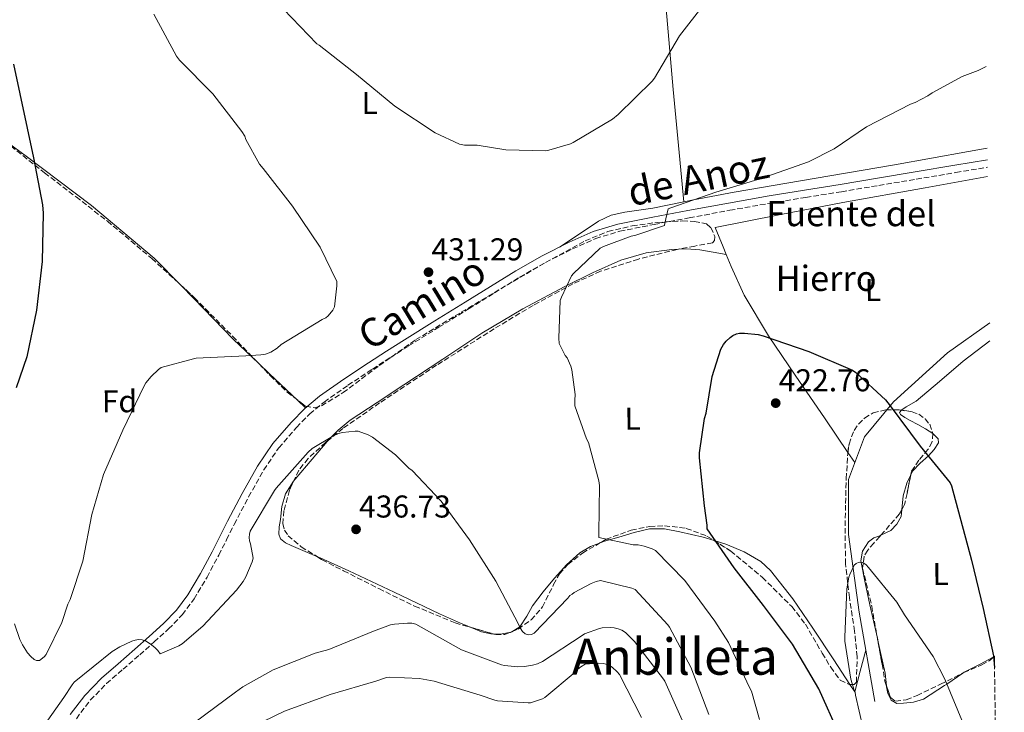
# Model space of a CAD drawing. Units: metres. Extents: x 593584 to 597019, y 4745261 to 4747621.
# Drawn here: x 596689 to 597002, y 4746764 to 4746984 of the extents above; entities that cross this region are included whole.
import ezdxf
from ezdxf.enums import TextEntityAlignment as Align

# ---------------------------------------------------------------- set-up
doc = ezdxf.new("R2010")
doc.units = ezdxf.units.M
doc.header["$MEASUREMENT"] = 0
doc.linetypes.add('DGN Style 3', pattern=[2.435890702152634, 1.739921930109024, -0.6959687720436097])
for name, color, linetype, lineweight in [('Acequia sin especificar', 4, 'Continuous', 0), ('Camino', 7, 'DGN Style 3', 0), ('Cota de punto acotado terreno', 7, 'Continuous', 0), ('Curva de nivel directora', 30, 'Continuous', 30), ('Curva de nivel intermedia', 30, 'Continuous', 0), ('Etiqueta de uso rústico', 92, 'Continuous', 0), ('Etiqueta de zona arbolada', 92, 'Continuous', 0), ('Línea de cambio de uso (parcela vista)', 92, 'Continuous', 0), ('Margen derecho', 7, 'Continuous', 0), ('Punto acotado terreno (símbolo)', 7, 'Continuous', 0), ('Texto de Fuente', 4, 'Continuous', 0), ('Texto de Área (paraje) menor', 7, 'Continuous', 0), ('Zona arbolada', 92, 'DGN Style 3', 0)]:
    doc.layers.add(name, color=color, linetype=linetype, lineweight=lineweight)
doc.styles.add('Style-Arial', font='arial.ttf')

# ---------------------------------------------------------------- blocks, each defined once
blk = doc.blocks.new('5PATER')
at = {"layer": 'Punto acotado terreno (símbolo)', "linetype": 'Continuous', "lineweight": 0}
h = blk.add_hatch(color=51, dxfattribs=at)
edge = h.paths.add_edge_path()
edge.add_ellipse((0, 0), major_axis=(-0.1095731443231308, -0.1110710700762829), ratio=0.9994222409660317, start_angle=0, end_angle=360)

msp = doc.modelspace()

# ---------------------------------------------------------------- linework, layer by layer
at = {"layer": 'Acequia sin especificar', "color": 4, "linetype": 'Continuous', "lineweight": 0}
msp.add_polyline3d([(596997.3399999999, 4746888.109999999, 424.6100000000006), (596983.8899999997, 4746878.52, 424.5), (596966.7999999998, 4746862.970000001, 423.9900000000052), (596957.5899999999, 4746851.83, 423.2899999999936), (596952.4699999997, 4746838.33, 421.5599999999977), (596952.4699999997, 4746820.789999999, 420.7899999999936), (596955.8600000005, 4746796.210000001, 420.0200000000041), (596960.8499999996, 4746767.800000001, 418.9400000000023)], dxfattribs=at)
at = {"layer": 'Camino', "color": 7, "linetype": 'DGN Style 3', "lineweight": 0}
msp.add_polyline3d([(596707.159999999, 4746762.340000002, 435.6100000000006), (596711.6000000002, 4746768.220000002, 435.4299999999931), (596716.7500000001, 4746773.480000001, 435.3500000000058), (596721.9899999973, 4746778.03, 435.3800000000047), (596727.3099999991, 4746782.640000002, 435.4199999999983), (596731.8900000012, 4746786.7, 435.4499999999971), (596736.489999999, 4746790.84, 435.479999999996), (596740.8200000008, 4746795.33, 435.4299999999931), (596744.5599999981, 4746800.380000002, 435.3500000000058), (596748.6799999997, 4746807.290000001, 435.4199999999983), (596752.4300000003, 4746814.300000001, 435.479999999996), (596754.870000001, 4746819.190000001, 435.3699999999956), (596757.3000000007, 4746824.040000001, 435.1600000000037), (596761.8899999995, 4746832.780000002, 434.6399999999995), (596766.6799999997, 4746841.340000002, 434.1399999999994), (596771.4800000007, 4746848.369999999, 433.779999999999), (596777.0899999988, 4746854.880000004, 433.4299999999931), (596781.2999999999, 4746859.140000001, 433.1100000000006), (596785.8799999976, 4746862.92, 432.7899999999936), (596793.4600000015, 4746868.230000001, 432.4400000000023), (596801.230000001, 4746873.380000001, 432.2200000000013), (596806.9499999986, 4746877.070000002, 432.1199999999955), (596812.7100000009, 4746880.720000001, 432.0200000000041), (596822.3299999967, 4746886.670000001, 431.8600000000006), (596831.9699999993, 4746892.619999999, 431.6999999999971), (596840.0000000002, 4746897.61, 431.5500000000029), (596847.9999999999, 4746902.580000001, 431.3800000000048), (596856.25, 4746907.279999999, 431.1900000000024), (596864.7600000015, 4746911.560000002, 431.0000000000001), (596872.16, 4746914.850000001, 430.9400000000023), (596879.8099999988, 4746917.160000001, 430.8699999999953), (596890.7800000013, 4746919.350000001, 430.520000000004), (596901.879999999, 4746921.420000002, 430.1699999999981), (596914.7600000004, 4746923.810000001, 429.9400000000023), (596927.6399999994, 4746926.090000001, 429.7200000000012), (596938.9200000004, 4746927.91, 429.5099999999948), (596950.2199999993, 4746929.730000001, 429.2100000000065), (596962.1299999983, 4746931.720000001, 428.6600000000035), (596974.0300000006, 4746933.699999999, 428.0599999999978), (596986.609999998, 4746935.82, 427.4299999999931), (596996.6399999994, 4746937.500000001, 427.0599999999978)], dxfattribs=at)
at = {"layer": 'Curva de nivel directora', "color": 30, "linetype": 'Continuous', "lineweight": 30, "elevation": 425, "flags": 128}
for points in [[(596687.2100000001, 4746970.190000001), (596693.5499999989, 4746940.480000001), (596696.4599999991, 4746925.550000002), (596696.6, 4746922.939999999), (596696.3200000006, 4746907.520000001), (596694.5399999992, 4746892.08), (596691.400000001, 4746877.230000001), (596688.0100000001, 4746867.390000001)], [(596915.7199999993, 4746884.010000001), (596916.9399999996, 4746884.57), (596917.8799999984, 4746884.800000003), (596919.480000001, 4746884.840000001), (596923.8199999996, 4746884.330000001), (596925.3399999995, 4746883.92), (596939.9199999995, 4746878.970000001), (596953.7599999999, 4746873.050000002), (596954.8399999995, 4746872.300000001), (596964.2199999982, 4746863.670000001), (596965.6899999989, 4746861.710000001), (596975.230000001, 4746848.890000002), (596984.7799999996, 4746837.24), (596985.24, 4746836.33), (596991.5599999989, 4746812.730000001), (596995.229999999, 4746797.320000002), (596998.5100000004, 4746782.350000001), (596998.6199999999, 4746781.07), (596998.8799999993, 4746778.550000001)], [(596949.5499999986, 4746757.450000001), (596943.0699999989, 4746771.77), (596934.7299999994, 4746785.980000001), (596925.5299999994, 4746798.250000002), (596916.1399999994, 4746810.279999999), (596907.5499999997, 4746822.590000001), (596907.5499999997, 4746823.789999999), (596906.7099999993, 4746829.960000002), (596905.12, 4746845.230000001), (596905.1499999991, 4746846.800000002), (596906.7299999993, 4746857.689999999), (596907.239999999, 4746859.400000002), (596909.1799999991, 4746870.990000002), (596911.8999999993, 4746879.76), (596912.7300000008, 4746881.160000001), (596913.5800000001, 4746882.220000001), (596914.860000001, 4746883.420000001), (596915.7199999993, 4746884.010000001)]]:
    msp.add_lwpolyline(points, dxfattribs=at)
at = {"layer": 'Curva de nivel intermedia', "color": 30, "linetype": 'Continuous', "lineweight": 0, "flags": 128}
for points, elevation in [([(596772.9400000003, 4746987.679999999), (596783.610000001, 4746976.720000001), (596784.2700000005, 4746976.25), (596796.1300000004, 4746966.99), (596808.3000000009, 4746956.88), (596821.1200000019, 4746948.4), (596828.8900000014, 4746944.800000002), (596830.4900000017, 4746944.56), (596834.5399999997, 4746944.460000002), (596843.61, 4746943), (596856.2700000001, 4746942.720000001), (596857.2900000016, 4746942.880000002), (596864.1100000012, 4746944.92), (596865.0499999999, 4746945.34), (596877.52, 4746952.81), (596879.3400000016, 4746954.24), (596890.1399999998, 4746964.890000002), (596890.8000000014, 4746965.74), (596898.7699999998, 4746979.259999999), (596906.6100000008, 4746989.269999998)], 435), ([(596731.8100000008, 4746986.109999999), (596738.9299999998, 4746972.810000001), (596739.9300000012, 4746971.529999999), (596750.5700000006, 4746960.779999998), (596759.7900000007, 4746948.84), (596760.6500000014, 4746947.32), (596761.0500000013, 4746946.300000001), (596765.3899999999, 4746938.519999999), (596766.4800000007, 4746937.099999999), (596775.8799999995, 4746925.160000001), (596784.6000000013, 4746912.119999998), (596789.8800000007, 4746901.230000001), (596789.9299999999, 4746899.789999999), (596789.1500000021, 4746893.130000001), (596788.6, 4746892.09), (596787.1500000015, 4746890.249999999), (596786.3800000005, 4746889.710000001), (596785.2100000015, 4746889.099999999), (596772.280000001, 4746881.15), (596770.9600000001, 4746880.039999999), (596768.9600000017, 4746878.759999999), (596767.2400000006, 4746878.170000001), (596765.8200000012, 4746877.9), (596761.0200000001, 4746877.609999999), (596745.2000000017, 4746876.800000001), (596744.3600000013, 4746876.680000001), (596734.1100000008, 4746873.899999999), (596733.2600000014, 4746873.289999999), (596730.9099999999, 4746871.039999999), (596729.2400000002, 4746868.990000002), (596728.6700000003, 4746868.039999999), (596721.8799999999, 4746853.930000001), (596715.8000000002, 4746839.929999999), (596712.0400000005, 4746827.170000001), (596709.2100000008, 4746812.4), (596705.1600000006, 4746800.16), (596704.47, 4746798.720000001), (596702.5400000011, 4746792.909999999), (596697.530000002, 4746782.749999999), (596696.9400000019, 4746782.009999999), (596695.4800000001, 4746780.769999998), (596694.49, 4746780.8), (596693.7099999998, 4746781.180000001), (596692.7000000018, 4746782.050000001), (596691.6900000015, 4746783.210000001), (596690.0300000008, 4746785.759999999), (596689.1900000003, 4746787.449999999), (596687.4800000006, 4746792.489999999)], 430.0000000000001), ([(596924.1700000004, 4746762.109999998), (596921.6300000013, 4746771.039999999), (596920.8900000014, 4746772.429999999), (596914.3600000002, 4746786.49), (596910.0399999997, 4746793.34), (596900.4400000017, 4746806.220000001), (596891.2100000004, 4746815.720000001), (596890.150000001, 4746816.249999999), (596887.5300000013, 4746817.179999999), (596885.6900000018, 4746817.519999999), (596884.04, 4746817.609999998), (596873.1900000004, 4746819.88), (596873.1900000004, 4746821.149999999), (596873.3899999993, 4746836.410000001), (596873.1800000014, 4746837.869999998), (596869.8399999999, 4746850.029999999), (596869.2600000009, 4746851.179999999), (596865.5800000018, 4746861.680000001), (596865.5800000018, 4746863.480000001), (596865.5999999997, 4746865.32), (596864.6200000007, 4746873.159999999), (596864.2699999998, 4746874.349999999), (596863.1000000008, 4746876.91), (596862.4900000006, 4746877.71), (596860.5700000006, 4746881.519999999), (596860.4299999998, 4746883.180000001), (596860.9100000004, 4746895.199999998), (596861.2600000014, 4746896.269999999), (596864.4800000021, 4746902.99), (596865.1000000013, 4746903.759999999), (596873.5800000017, 4746911.789999999), (596874.6200000009, 4746912.329999999), (596883.4500000001, 4746915.63), (596884.9200000007, 4746915.920000001), (596894.0300000012, 4746918.960000001), (596894.0900000016, 4746919.77), (596895.2400000005, 4746924.249999999), (596896.0800000009, 4746924.59), (596910.3800000016, 4746929.529999998), (596924.7699999994, 4746933.869999999), (596939.8200000012, 4746939.24), (596947.9300000004, 4746943.34), (596958.2500000002, 4746950.349999999), (596972.2100000011, 4746957.56), (596973.6900000009, 4746958.109999999), (596977.7099999997, 4746960.199999999), (596979.0199999996, 4746961.13), (596988.6200000019, 4746966.279999999), (596993.7100000014, 4746968.230000001), (596996.1900000002, 4746969.449999998)], 430.0000000000001), ([(596873.6900000012, 4746806.189999999), (596872.35, 4746805.880000001), (596870.7100000016, 4746805.279999999), (596865.2900000013, 4746802.430000001), (596864.7000000012, 4746801.849999998), (596863.9800000016, 4746801.499999999), (596863.2700000008, 4746800.67), (596852.6700000014, 4746789.53), (596851.7900000007, 4746789.119999999), (596850.7600000004, 4746788.96), (596849.7500000001, 4746789.239999999), (596848.8600000005, 4746790.029999998), (596848.1500000019, 4746791.159999999), (596847.5599999996, 4746792.59), (596840.3900000014, 4746806.029999998), (596832.11, 4746819.15), (596823.070000001, 4746831.48), (596813.8799999999, 4746841.119999998), (596812.8300000017, 4746841.930000001), (596808.6000000003, 4746846.119999998), (596801.24, 4746851.8), (596799.8499999996, 4746852.54), (596796.7500000016, 4746853.630000001), (596795.7200000013, 4746853.659999999), (596791.7400000005, 4746853.26), (596790.4400000018, 4746852.910000001), (596788.6700000016, 4746852.119999999), (596782.0800000001, 4746848.119999998), (596780.8399999995, 4746847.019999999), (596770.6000000001, 4746835.55), (596770.1100000006, 4746834.800000002), (596762.4100000004, 4746821.9), (596762.1500000011, 4746820.99), (596762.0700000006, 4746819.899999999), (596762.1700000013, 4746818.779999999), (596762.4599999995, 4746817.930000001), (596763.290000001, 4746813.34), (596762.9700000014, 4746812.159999999), (596761.0300000013, 4746807.420000001), (596760.1900000009, 4746805.930000001), (596758.0400000006, 4746803.130000001), (596747.4000000011, 4746791.680000001), (596740.7600000005, 4746786.109999998), (596739.7400000012, 4746785.449999998), (596733.8200000002, 4746782.960000001), (596733.0700000013, 4746784), (596732.1500000005, 4746784.939999999), (596730.6200000016, 4746786.159999999), (596729.1300000009, 4746787.02), (596728.04, 4746787.42), (596726.9400000003, 4746787.440000001), (596725.8000000003, 4746787.279999999), (596724.8400000016, 4746786.970000001), (596720.9700000001, 4746785.199999998), (596718.5700000017, 4746783.71), (596706.4400000015, 4746773.890000001), (596705.8200000002, 4746773.130000001), (596703.1900000015, 4746769.02), (596694.3300000012, 4746756.430000001)], 435), ([(596958.2500000002, 4746754.59), (596954.6800000007, 4746769.769999999), (596954.5900000012, 4746770.720000001), (596954.2500000015, 4746771.449999999), (596953.1800000009, 4746774.939999999), (596951.3200000012, 4746786.92), (596951.3100000002, 4746788.199999998), (596951.9500000015, 4746803.560000001), (596952.6199999999, 4746807.32), (596952.8900000004, 4746808.119999998), (596954.3299999997, 4746811.079999999), (596954.9199999998, 4746811.640000001), (596955.9000000011, 4746812.039999999), (596957.0700000002, 4746811.899999999), (596958.0900000016, 4746811.180000001), (596958.8899999995, 4746810.409999999), (596967.8000000012, 4746799.32), (596970.2500000009, 4746795.369999998), (596979.3900000006, 4746782.039999997), (596983.0499999997, 4746774.91), (596989.050000001, 4746760.619999998)], 420), ([(596908.1200000019, 4746763.640000001), (596902.44, 4746778.649999999), (596895.6600000008, 4746791.390000001), (596895.0800000018, 4746792.189999999), (596884.7100000005, 4746803.42), (596883.6100000008, 4746803.84), (596873.6900000012, 4746806.189999999)], 435), ([(596812.36, 4746792.730000001), (596808.2699999996, 4746792.409999999), (596807.0200000001, 4746792.119999998), (596801.5500000007, 4746790.109999999), (596787.4199999998, 4746784.36), (596782.9900000019, 4746783.180000001), (596769.7100000004, 4746777.82), (596760.0099999999, 4746772.410000001), (596757.6900000019, 4746770.720000001), (596744.5700000013, 4746761.069999999)], 440.0000000000002), ([(596900.54, 4746759.920000001), (596894.1100000017, 4746774.220000002), (596893.6600000003, 4746774.939999999), (596884.4600000002, 4746786.890000001), (596881.6399999994, 4746789.680000001), (596880.4400000013, 4746790.439999999), (596879.2600000012, 4746790.92), (596878.0400000007, 4746791.210000001), (596877.0199999993, 4746791.31), (596874.27, 4746791.210000001), (596873.4200000007, 4746791.019999999), (596868.5999999995, 4746789.239999999), (596867.8700000007, 4746788.75), (596855.270000001, 4746780.539999999), (596853.6900000006, 4746779.789999999), (596852.0700000002, 4746779.289999999), (596849.4999999999, 4746778.88), (596847.3899999997, 4746778.810000001), (596843.190000002, 4746779.21), (596842.230000001, 4746779.439999999), (596829.4800000016, 4746784.199999999), (596828.5899999996, 4746784.76), (596814.9999999999, 4746792.359999999), (596813.7100000001, 4746792.65), (596812.36, 4746792.730000001)], 440.0000000000002), ([(596873.0000000005, 4746780.010000001), (596868.8699999999, 4746779.630000001), (596867.4700000006, 4746778.83), (596866.5200000006, 4746778.03), (596865.64, 4746777.069999998), (596856.0100000009, 4746769.069999999), (596855.3100000012, 4746768.680000001), (596851.5000000002, 4746767.399999999), (596850.6799999999, 4746767.359999999), (596841.0199999994, 4746768.039999999), (596840.17, 4746768.220000001), (596835.4200000004, 4746769.850000001), (596820.8300000012, 4746774.279999999), (596816.2000000001, 4746775.079999999), (596806.6700000014, 4746775.529999999), (596805.7500000006, 4746775.369999998), (596802.2700000004, 4746774.279999999), (596787.82, 4746770.029999998), (596773.3400000005, 4746764.749999999), (596759.7500000005, 4746758.139999999)], 445), ([(596886.6999999998, 4746762.720000002), (596879.6900000003, 4746776.380000001), (596878.9500000004, 4746777.259999999), (596877.4000000015, 4746778.699999998), (596876.1200000007, 4746779.470000001), (596874.6700000003, 4746779.92), (596873.0000000005, 4746780.010000001)], 445)]:
    msp.add_lwpolyline(points, dxfattribs=dict(at, elevation=elevation))
at = {"layer": 'Línea de cambio de uso (parcela vista)', "color": 92, "linetype": 'Continuous', "lineweight": 0, "extrusion": (0.07091404997981456, -0.01210729142980564, 0.9974089487315091), "elevation": -14715.55662006573, "flags": 128}
msp.add_lwpolyline([(4779660.289218446, 209974.9945018832), (4779660.289218447, 209974.9903317518)], dxfattribs=at)
at = {"layer": 'Línea de cambio de uso (parcela vista)', "color": 92, "linetype": 'Continuous', "lineweight": 0, "extrusion": (0.6630047554681391, 0.7246563842062742, 0.187877138193347), "elevation": 3835592.532915967, "flags": 128}
msp.add_lwpolyline([(2763970.465727072, -733246.0544952612), (2763965.832254507, -733245.652741038), (2763953.427831856, -733244.5770863577)], dxfattribs=at)
at = {"layer": 'Línea de cambio de uso (parcela vista)', "color": 92, "linetype": 'Continuous', "lineweight": 0, "extrusion": (-0.06166161216675965, 0.05829108921145706, 0.9963934938083138), "elevation": 240332.8150375551, "flags": 128}
msp.add_lwpolyline([(-3859458.793801092, -2817032.871050367), (-3859458.793801092, -2817029.412121016)], dxfattribs=at)
at = {"layer": 'Línea de cambio de uso (parcela vista)', "color": 92, "linetype": 'Continuous', "lineweight": 0, "extrusion": (0.04320970332660308, -0.06330664577900234, 0.9970582681762582), "elevation": -274291.5173529043, "flags": 128}
msp.add_lwpolyline([(3169072.733522084, 3573604.624028409), (3169072.733522084, 3573600.711301311)], dxfattribs=at)
at = {"layer": 'Línea de cambio de uso (parcela vista)', "color": 92, "linetype": 'Continuous', "lineweight": 0, "extrusion": (0.03511143936678976, 0.6305418683849724, 0.7753606509484348), "elevation": 3014344.164782648, "flags": 128}
msp.add_lwpolyline([(-332007.6231157975, -3700234.618908551), (-332004.660346091, -3700233.778870077), (-332002.6025601944, -3700233.70238778)], dxfattribs=at)
at = {"layer": 'Línea de cambio de uso (parcela vista)', "color": 92, "linetype": 'Continuous', "lineweight": 0, "extrusion": (0.1614560062619576, 0.07982222424062035, 0.9836464662464959), "elevation": 475692.8684508284, "flags": 128}
msp.add_lwpolyline([(3990650.271447649, -2595508.928010903), (3990650.225123302, -2595508.434423783), (3990650.325090693, -2595508.104070199)], dxfattribs=at)
at = {"layer": 'Línea de cambio de uso (parcela vista)', "color": 92, "linetype": 'Continuous', "lineweight": 0, "extrusion": (0.08982217230743685, -0.02258003435577342, 0.9957018225404959), "elevation": -53144.72728529172, "flags": 128}
msp.add_lwpolyline([(4749090.43684037, 575876.4500605271), (4749083.604465812, 575876.5580322432), (4749076.772091252, 575876.666003958), (4749078.617104816, 575878.6872344733)], dxfattribs=at)
at = {"layer": 'Línea de cambio de uso (parcela vista)', "color": 92, "linetype": 'Continuous', "lineweight": 0, "extrusion": (-0.4690669200484138, 0.8831625085498512, 0.0004560791916141673), "elevation": 3912147.724223193, "flags": 128}
msp.add_lwpolyline([(-2753805.290721269, -1359.21661290305), (-2753805.384709619, -1359.249312906446), (-2753805.702355192, -1361.739313165422)], dxfattribs=at)
at = {"layer": 'Línea de cambio de uso (parcela vista)', "color": 92, "linetype": 'Continuous', "lineweight": 0}
for points in [[(596884.3986000001, 4747082.5481, 439.2363000000041), (596884.4900000002, 4747081.58, 439.2100000000065), (596886.0999999996, 4747066.869999999, 438.7100000000065), (596889.0300000003, 4747042.550000001, 437.6900000000023), (596891.7999999998, 4747018.230000001, 436.6000000000058), (596894.3099999996, 4746990.220000001, 435.429999999993), (596896.79, 4746962.230000001, 433.8500000000058), (596898.4800000006, 4746944.369999999, 432.5), (596900.1600000003, 4746926.5099, 431.1600000000035)], [(596681.0607000003, 4746948.465399999, 423.8701000000001), (596691.2199999997, 4746940.980000001, 424.3099999999977), (596711.9500000002, 4746925.300000001, 425.9900000000052), (596731.8600000005, 4746908.66, 428.0899999999965), (596740.3326000003, 4746900.059800001, 428.8083999999944)], [(596996.5499999998, 4746943.600000001, 428.6499999999942), (596990.6299999999, 4746942.480000001, 428.5800000000018), (596967.0599999996, 4746938.289999999, 428.6600000000035), (596941.6200000001, 4746933.960000001, 429.75), (596916.1799999997, 4746929.59, 430.8999999999942), (596903.2400000002, 4746927.130000001, 431.1199999999953), (596900.1600000003, 4746926.5099, 431.1606000000029)], [(596996.6799999997, 4746934.52, 426.2599999999948), (596976.8600000005, 4746930.92, 426.3500000000058), (596950.6799999997, 4746926.26, 427.1900000000023), (596930.4199999999, 4746922.33, 427.9900000000052), (596910.1699999999, 4746918.390000001, 428.7899999999936), (596912.6600000003, 4746912.180000001, 428.3800000000047), (596913.6259000005, 4746909.7807, 428.2176999999938)], [(596900.1600000003, 4746926.5099, 431.1606000000029), (596890.3300000001, 4746924.529999999, 431.2899999999936), (596881.3899999997, 4746923.25, 431.429999999993), (596877.0599999996, 4746922.24, 431.4600000000065), (596873.1100000005, 4746920.369999999, 431.4199999999983), (596866.8799999999, 4746916.24, 431.2400000000052), (596860.6500000004, 4746912.109999999, 431.070000000007)], [(596787.1756999996, 4746850.7599, 435.6502000000037), (596790.3099999996, 4746854.029999999, 435.4600000000065), (596794.2000000002, 4746857.140000001, 435.2599999999948), (596802.7000000002, 4746862.75, 434.8399999999965), (596811.2199999997, 4746868.34, 434.4199999999983), (596823.5899999999, 4746876.58, 433.6300000000047), (596835.9900000002, 4746884.789999999, 432.7599999999948), (596849, 4746892.470000001, 432.3699999999953), (596862.3600000005, 4746899.57, 431.8600000000006), (596871.1100000005, 4746904.01, 431.0099999999948), (596880.1500000004, 4746907.960000001, 430.070000000007), (596888.1699999999, 4746910.32, 429.4100000000035), (596896.4100000003, 4746911.41, 428.8600000000006), (596898.4901000002, 4746911.494000001, 428.8319999999949)], [(596898.4901000002, 4746911.494000001, 428.8319999999949), (596900.8700000001, 4746911.59, 428.8000000000029), (596905.2999999998, 4746911.220000001, 428.7299999999959), (596909.4600000001, 4746910.5, 428.4700000000012), (596913.6259000005, 4746909.7807, 428.2103000000062)], [(596913.6259000005, 4746909.7807, 428.2176999999938), (596915.1600000003, 4746905.970000001, 427.9600000000065), (596919.3899999997, 4746896.890000001, 427.2599999999948), (596927.1100000005, 4746883.930000001, 426.0500000000029), (596935.5700000003, 4746871.41, 424.820000000007), (596945.04, 4746857.550000001, 423.5399999999936), (596952.3006999996, 4746846.9122, 422.5498999999982)], [(596740.3326000003, 4746900.059800001, 428.8083999999944), (596744.4800000006, 4746895.850000001, 429.1600000000035), (596756.9500000002, 4746882.869999999, 430.3899999999995), (596765.1024000002, 4746875.1634, 431.3454000000056)], [(596997.4199999999, 4746882.380000001, 424.2899999999936), (596988.8799999999, 4746875.890000001, 424.1199999999953), (596981.3799999999, 4746869.49, 423.9900000000052), (596973.9699999997, 4746863.220000001, 423.929999999993), (596970.8399999999, 4746861.390000001, 423.929999999993), (596969.4299999997, 4746860.49, 423.929999999993), (596969.2854000004, 4746860.3026, 423.929999999993)], [(596969.2854000004, 4746860.3026, 423.929999999993), (596968.7199999997, 4746859.57, 423.929999999993), (596969, 4746858.960000001, 423.929999999993), (596970.4199999999, 4746858.01, 423.929999999993), (596972.0499999998, 4746857.08, 423.929999999993), (596974.4900000002, 4746855.730000001, 424.0500000000029), (596976.9199999999, 4746854.449999999, 424.25), (596979.2800000003, 4746852.960000001, 424.3600000000006), (596979.3082999998, 4746852.931100001, 424.3613000000041)], [(596776.1952000001, 4746837.750800001, 436.528999999995), (596776.6600000003, 4746838.470000001, 436.4700000000012), (596780.3099999996, 4746842.680000001, 436.0899999999965), (596786.8499999996, 4746850.42, 435.6699999999983), (596787.1756999996, 4746850.7599, 435.6502000000037)], [(596979.3082999998, 4746852.931100001, 424.3613000000041), (596981.0099999999, 4746851.189999999, 424.4400000000023), (596981.0599999996, 4746849.949999999, 424.4499999999971), (596979.7199999997, 4746847.859999999, 424.4100000000035), (596977.9400000004, 4746845.880000001, 424.3099999999977), (596975.2800000003, 4746843.5, 424.0599999999977), (596972.8200000003, 4746840.949999999, 423.8000000000029), (596972.2674000004, 4746839.8025, 423.7455999999948)], [(596783.5477, 4746813.8672, 437.7568000000028), (596775.4400000004, 4746817.4, 437.429999999993), (596773.5999999996, 4746818.189999999, 437.4400000000023), (596772.0499999998, 4746819.51, 437.429999999993), (596771.4800000006, 4746820.99, 437.3699999999953), (596771.5999999996, 4746823.289999999, 437.2700000000041), (596772.0499999998, 4746825.59, 437.179999999993), (596772.4699999997, 4746829.699999999, 437.0200000000041), (596773.5899999999, 4746833.720000001, 436.8600000000006), (596776.1952000001, 4746837.750800001, 436.528999999995)], [(596972.2674000004, 4746839.8025, 423.7455999999948), (596970.9900000002, 4746837.15, 423.6199999999953), (596969.8099999996, 4746833.140000001, 423.4199999999983), (596969.5499999998, 4746829.880000001, 423.1499999999942), (596969.4139, 4746828.7086, 423.0388999999996)], [(596969.4139, 4746828.7086, 423.0388999999996), (596969.1699999999, 4746826.609999999, 422.8399999999965), (596967.8600000005, 4746824.17, 422.5599999999977), (596965.9699999997, 4746822.07, 422.2599999999948), (596962.7432000004, 4746820.578600001, 421.7448000000004)], [(596909.8201000001, 4746818.887700001, 424.6584000000003), (596906.29, 4746819.99, 425.1100000000006), (596898.9000000004, 4746821.689999999, 426.0399999999936), (596894.0300000003, 4746822.600000001, 426.6100000000006), (596889.2400000002, 4746822.65, 427.1900000000023), (596884.3700000001, 4746821.5, 428.2100000000065), (596879.5099999999, 4746820.02, 429.3000000000029), (596874.9900000002, 4746818.689999999, 429.8600000000006), (596873.3651000002, 4746818.0847, 430.0761999999959)], [(596952.948, 4746773.15, 419.767200000002), (596947.79, 4746780.980000001, 420.4100000000035), (596941.1399999997, 4746791.09, 421.2400000000052), (596934.7699999996, 4746800.42, 421.9799999999959), (596927.7000000002, 4746809.4, 422.7100000000065), (596924.6699999999, 4746812.220000001, 423.0099999999948), (596919.3499999996, 4746815.369999999, 423.5299999999989), (596913.5599999996, 4746817.720000001, 424.179999999993), (596909.8201000001, 4746818.887700001, 424.6584000000003)], [(596962.7432000004, 4746820.578600001, 421.7448000000004), (596962.4000000004, 4746820.42, 421.6900000000023), (596960.5099999999, 4746819.75, 421.3899999999995), (596958.8700000001, 4746818.49, 421.179999999993), (596956.9000000004, 4746815.58, 420.9400000000023), (596956.3700000001, 4746812.470000001, 420.7299999999959), (596957.7300000006, 4746805.460000001, 420.2700000000041), (596959.25, 4746798.449999999, 419.8300000000018), (596961.6646999996, 4746787.882200001, 419.2042999999976)], [(596873.3651000002, 4746818.0847, 430.0761999999959), (596870.4800000006, 4746817.01, 430.4600000000065), (596867.1500000004, 4746815.07, 431.0800000000018), (596862.9100000003, 4746811.26, 432.0200000000041), (596859.0899999999, 4746806.970000001, 432.9499999999971), (596855.5099999999, 4746802.630000001, 433.8500000000058), (596852.1200000001, 4746798.199999999, 434.7400000000052), (596850.2599999999, 4746794.859999999, 435.3000000000029), (596848.0800000001, 4746791.539999999, 435.8300000000018), (596845.5547000002, 4746789.976700001, 436.3711000000039)], [(596832.6109999996, 4746791.292099999, 437.439400000003), (596829.1900000004, 4746792.689999999, 437.7799999999989), (596822.5499999998, 4746795.640000001, 438.3300000000018), (596808.1500000004, 4746802.5, 438.4700000000012), (596793.75, 4746809.34, 438.1999999999971), (596784.6200000001, 4746813.4, 437.8000000000029), (596783.5477, 4746813.8672, 437.7568000000028)], [(596839.7521000003, 4746789.235200001, 437.0982999999979), (596838.8300000001, 4746789.26, 437.1199999999953), (596835.9199999999, 4746789.939999999, 437.1100000000006), (596832.6109999996, 4746791.292099999, 437.439400000003)], [(596961.6646999996, 4746787.882200001, 419.2042999999976), (596961.7199999997, 4746787.640000001, 419.1900000000023), (596964.1799999997, 4746776.82, 418.7400000000052), (596964.5657000003, 4746772.7565, 418.7023999999947)], [(596988.8344999999, 4746776.841600001, 423.6775000000052), (596989.2699999996, 4746777.140000001, 423.9900000000052), (596994.3300000001, 4746779.65, 426.6600000000035), (596998.4670000002, 4746781.845899999, 425.0326999999961)], [(596964.5657000003, 4746772.7565, 418.7023999999947), (596964.5899999999, 4746772.5, 418.6999999999971), (596964.9800000006, 4746770.34, 418.7100000000065), (596966.0300000003, 4746768.180000001, 418.7400000000052), (596967.8399999999, 4746767.180000001, 418.7700000000041), (596969.9400000004, 4746767.220000001, 418.8099999999977), (596973.1200000001, 4746767.560000001, 418.8699999999953), (596976.2699999996, 4746768.57, 418.9400000000023), (596983, 4746772.83, 419.5099999999948), (596983.7100000001, 4746773.33, 420), (596988.8344999999, 4746776.841600001, 423.6775000000052)]]:
    msp.add_polyline3d(points, dxfattribs=at)
at = {"layer": 'Margen derecho', "color": 7, "linetype": 'Continuous', "lineweight": 0}
msp.add_polyline3d([(596705.23, 4746763.670000001, 435.6100000000006), (596709.8199999988, 4746769.750000001, 435.4299999999931), (596715.1499999975, 4746775.189999999, 435.3500000000058), (596720.4499999994, 4746779.800000003, 435.3800000000047), (596725.7699999991, 4746784.4, 435.4199999999983), (596730.3299999988, 4746788.439999999, 435.4499999999971), (596734.8599999995, 4746792.529999999, 435.479999999996), (596739.0300000004, 4746796.850000001, 435.4299999999931), (596742.6, 4746801.680000001, 435.3500000000058), (596746.6400000012, 4746808.450000001, 435.4199999999983), (596750.3500000016, 4746815.380000002, 435.479999999996), (596752.7800000012, 4746820.240000002, 435.3699999999956), (596755.2100000009, 4746825.109999999, 435.1600000000037), (596759.8299999988, 4746833.9, 434.6399999999995), (596764.6799999991, 4746842.58, 434.1399999999994), (596769.620000001, 4746849.800000002, 433.779999999999), (596775.37, 4746856.470000002, 433.4299999999931), (596779.7199999974, 4746860.87, 433.1100000000006), (596784.4600000004, 4746864.790000001, 432.7899999999936), (596792.1400000005, 4746870.16, 432.4400000000023), (596799.949999998, 4746875.350000001, 432.2200000000013), (596805.6900000002, 4746879.050000002, 432.1199999999955), (596811.4699999981, 4746882.710000004, 432.0200000000041), (596821.1000000017, 4746888.66, 431.8600000000006), (596830.730000001, 4746894.61, 431.6999999999971), (596838.7699999987, 4746899.600000001, 431.5500000000029), (596846.7999999997, 4746904.590000001, 431.3800000000048), (596855.1399999991, 4746909.34, 431.1900000000024), (596863.7600000004, 4746913.680000001, 431.0000000000001), (596871.350000001, 4746917.050000002, 430.9400000000023), (596879.2399999988, 4746919.440000001, 430.8699999999953), (596890.3399999987, 4746921.650000001, 430.520000000004), (596901.4499999998, 4746923.730000001, 430.1699999999981), (596914.3400000001, 4746926.11, 429.9400000000023), (596927.2399999971, 4746928.400000002, 429.7200000000012), (596938.5399999982, 4746930.230000001, 429.5099999999948), (596949.8399999993, 4746932.050000002, 429.2100000000065), (596961.7399999973, 4746934.03, 428.6600000000035), (596973.6499999984, 4746936.02, 428.0599999999978), (596986.219999999, 4746938.130000002, 427.4299999999931), (596996.6000000016, 4746939.87, 427.0500000000029)], dxfattribs=at)
at = {"layer": 'Zona arbolada', "color": 92, "linetype": 'DGN Style 3', "lineweight": 0, "extrusion": (0.02067132552269786, -0.00595410362998985, 0.9997685957015745), "elevation": -15488.11223068506, "flags": 128}
msp.add_lwpolyline([(4726538.215763591, 740157.781199241), (4726538.21576359, 740150.348049516)], dxfattribs=at)
at = {"layer": 'Zona arbolada', "color": 92, "linetype": 'DGN Style 3', "lineweight": 0, "extrusion": (0.2255348411661225, 0.09351444651896204, 0.9697366053276653), "elevation": 578926.0988171296, "flags": 128}
msp.add_lwpolyline([(4156208.990445759, -2297609.07041577), (4156208.990445759, -2297609.908003706)], dxfattribs=at)
at = {"layer": 'Zona arbolada', "color": 92, "linetype": 'DGN Style 3', "lineweight": 0, "extrusion": (-0.1314267809161975, -0.1245838989673411, 0.9834662441467431), "elevation": -669416.2153855083, "flags": 128}
msp.add_lwpolyline([(-3034254.690298656, 3637791.314487461), (-3034254.690298656, 3637791.82307002)], dxfattribs=at)
at = {"layer": 'Zona arbolada', "color": 92, "linetype": 'DGN Style 3', "lineweight": 0}
for points in [[(596681.0607000003, 4746948.465399999, 423.6848000000027), (596684.4800000006, 4746945.730000001, 423.8999999999942), (596697.0800000001, 4746935.730000001, 424.7100000000065), (596707.0700000003, 4746928.060000001, 424.8999999999942), (596717.04, 4746920.369999999, 425.1600000000035), (596731.1500000004, 4746908.51, 427.3000000000029), (596740.3326000003, 4746900.059800001, 428.8395000000019)], [(596684.4800000006, 4746945.730000001, 423.8999999999942), (596697.0800000001, 4746935.730000001, 424.7100000000065), (596707.0700000003, 4746928.060000001, 424.8999999999942), (596717.04, 4746920.369999999, 425.1600000000035), (596731.1500000004, 4746908.51, 427.3000000000029), (596744.6900000004, 4746896.050000001, 429.570000000007), (596756.79, 4746883.83, 430.7299999999959), (596768.7599999999, 4746871.350000001, 431.8099999999977), (596774.1699999999, 4746866, 432.3399999999965), (596779.9600000001, 4746861.560000001, 432.6499999999942), (596782.7699999996, 4746861.060000001, 432.6499999999942), (596785.0999999996, 4746861.720000001, 432.6499999999942), (596791.9199999999, 4746865.91, 432.6499999999942), (596803.4100000003, 4746874.51, 432.6499999999942), (596815.0300000003, 4746882.74, 432.6499999999942), (596829.4299999997, 4746891.430000001, 432.6300000000047), (596843.8899999997, 4746900.02, 432.5800000000018), (596856.25, 4746907.199999999, 432.2599999999948), (596868.79, 4746914.16, 431.6900000000023), (596876.0700000003, 4746917.07, 431.3899999999995), (596883.7599999999, 4746918.9, 430.9199999999983), (596891.7300000006, 4746919.980000001, 430.25), (596899.7000000002, 4746920.439999999, 429.570000000007), (596903.5099999999, 4746920.300000001, 429.25), (596907.3200000003, 4746919.480000001, 428.929999999993), (596908.7599999999, 4746918.350000001, 428.8399999999965), (596910.0300000003, 4746915.470000001, 428.8099999999977), (596909.9600000001, 4746914.220000001, 428.8099999999977), (596909.2400000002, 4746913.52, 428.8099999999977), (596903.6699999999, 4746912.460000001, 428.7899999999936), (596898.04, 4746911.41, 428.8699999999953), (596885.75, 4746908.350000001, 429.9400000000023), (596873.6500000004, 4746904.439999999, 431.1100000000006), (596864.9100000003, 4746900.430000001, 431.2899999999936), (596852.2599999999, 4746893.600000001, 431.179999999993), (596839.9199999999, 4746886.199999999, 431.4900000000052), (596821.5999999996, 4746874.59, 432.9100000000035), (596803.5099999999, 4746862.640000001, 434.3099999999977), (596791.8799999999, 4746854.529999999, 435.1199999999953), (596786.29, 4746850.050000001, 435.5200000000041), (596780.79, 4746844.980000001, 435.9100000000035), (596777.8200000003, 4746841.25, 436.1300000000047), (596774.8899999997, 4746834.939999999, 436.429999999993), (596773.1100000005, 4746828.4, 436.7400000000052), (596772.7599999999, 4746824.279999999, 437.1499999999942), (596773.2599999999, 4746822.24, 437.3800000000047), (596774.4500000002, 4746820.470000001, 437.5099999999948), (596778.6399999997, 4746816.9, 437.6300000000047), (596785.2100000001, 4746812.84, 437.7299999999959), (596792.0499999998, 4746809.33, 437.7700000000041), (596803.25, 4746803.640000001, 437.7700000000041), (596814.6399999997, 4746798.130000001, 437.7700000000041), (596827.4800000006, 4746792.77, 437.6699999999983), (596840.4299999997, 4746789.039999999, 437.3800000000047), (596843.3200000003, 4746789.050000001, 437.0099999999948), (596847.54, 4746790.800000001, 435.8600000000006), (596851.6299999999, 4746793.720000001, 434.8899999999995), (596855.25, 4746797.82, 434.5399999999936), (596858.79, 4746804.939999999, 434.5), (596860.6900000004, 4746808.359999999, 434.3399999999965), (596863.2800000003, 4746811.32, 433.8600000000006), (596867.9800000006, 4746814.949999999, 432.7100000000065), (596875.4699999997, 4746819.310000001, 430.7599999999948), (596883.4400000004, 4746822.26, 428.929999999993), (596889.3700000001, 4746823.390000001, 427.8000000000029), (596894, 4746823.619999999, 426.9400000000023), (596900.9500000002, 4746822.800000001, 425.7700000000041), (596907.5099999999, 4746820.34, 424.8399999999965), (596915.0499999998, 4746815.600000001, 423.9600000000065), (596925.1399999997, 4746807.230000001, 422.8500000000058), (596934.4500000002, 4746797.939999999, 421.6999999999971), (596938.7800000003, 4746792.390000001, 420.8600000000006), (596944.1299999999, 4746783.180000001, 419.4499999999971), (596946.8300000001, 4746778.689999999, 418.9499999999971), (596949.8700000001, 4746774.58, 418.7599999999948), (596952.7400000002, 4746773.15, 418.7599999999948), (596954.2400000002, 4746773.15, 418.7599999999948), (596954.9900000002, 4746773.939999999, 418.7599999999948), (596955.2599999999, 4746782.029999999, 418.7599999999948), (596954.4199999999, 4746790.130000001, 418.7599999999948), (596952.7599999999, 4746800.800000001, 418.8300000000018), (596951.54, 4746811.51, 419.0099999999948), (596951.4100000003, 4746821.109999999, 419.5500000000029), (596951.54, 4746830.710000001, 420.2299999999959), (596951.7699999996, 4746838.58, 420.3000000000029), (596952.2400000002, 4746846.449999999, 420.3600000000006), (596952.6500000004, 4746849.57, 420.820000000007), (596954.2400000002, 4746853.91, 422.0899999999965), (596955.6600000003, 4746855.930000001, 422.6399999999995), (596957.6200000001, 4746857.84, 422.9199999999983), (596960.2999999998, 4746859.49, 422.9600000000065), (596964.4400000004, 4746860.439999999, 422.8999999999942), (596968.5599999996, 4746860.4, 422.9199999999983), (596972.7300000006, 4746859.84, 423.1399999999995), (596974.79, 4746859.02, 423.25), (596976.8200000003, 4746857.59, 423.3000000000029), (596978.2800000003, 4746855.84, 423.3099999999977), (596979.3099999996, 4746852.949999999, 423.3000000000029), (596979.0599999996, 4746850.230000001, 423.3000000000029), (596977.7400000002, 4746847.859999999, 423.3099999999977), (596974.8600000005, 4746844.42, 423.3399999999965), (596972.4699999997, 4746840.82, 423.3699999999953), (596971.0899999999, 4746833.890000001, 423.2700000000041), (596970.3300000001, 4746830.390000001, 423.1300000000047), (596968.6900000004, 4746827.380000001, 422.9199999999983), (596965.5499999998, 4746823.779999999, 422.4400000000023), (596962.4199999999, 4746820.210000001, 421.8300000000018), (596960.5, 4746818.09, 421.3399999999965), (596958.5800000001, 4746815.859999999, 420.929999999993), (596957.4800000006, 4746813.930000001, 420.820000000007), (596956.9800000006, 4746810.199999999, 420.7400000000052), (596959.8600000005, 4746798.130000001, 420.679999999993), (596961.4800000006, 4746788.880000001, 420.3500000000058), (596963.1900000004, 4746779.640000001, 419.9700000000012), (596964.0499999998, 4746774.279999999, 419.6600000000035), (596965.8099999996, 4746769.08, 419.3300000000018), (596967.3899999997, 4746767.91, 419.2400000000052), (596970.8600000005, 4746768.310000001, 419.2200000000012), (596974.2599999999, 4746769.720000001, 419.3999999999942), (596981.7400000002, 4746773.279999999, 420.6499999999942), (596989.1699999999, 4746777.01, 422.3399999999965), (596994.8099999996, 4746779.42, 423.929999999993), (596997.4900000002, 4746780.92, 424.7400000000052), (596998.8300000001, 4746782.189999999, 425.0800000000018), (597001.9900000002, 4746558.619999999, 408)], [(596777.4855000004, 4746863.457599999, 432.5175000000018), (596779.9600000001, 4746861.560000001, 432.6499999999942), (596782.7699999996, 4746861.060000001, 432.6499999999942), (596785.0999999996, 4746861.720000001, 432.6499999999942), (596791.9199999999, 4746865.91, 432.6499999999942), (596803.4100000003, 4746874.51, 432.6499999999942), (596815.0300000003, 4746882.74, 432.6499999999942), (596829.4299999997, 4746891.430000001, 432.6300000000047), (596843.8899999997, 4746900.02, 432.5800000000018), (596856.25, 4746907.199999999, 432.2599999999948), (596868.79, 4746914.16, 431.6900000000023), (596876.0700000003, 4746917.07, 431.3899999999995), (596883.7599999999, 4746918.9, 430.9199999999983), (596891.7300000006, 4746919.980000001, 430.25), (596899.7000000002, 4746920.439999999, 429.570000000007), (596903.5099999999, 4746920.300000001, 429.25), (596907.3200000003, 4746919.480000001, 428.929999999993), (596908.7599999999, 4746918.350000001, 428.8399999999965), (596910.0300000003, 4746915.470000001, 428.8099999999977), (596909.9600000001, 4746914.220000001, 428.8099999999977), (596909.2400000002, 4746913.52, 428.8099999999977), (596903.6699999999, 4746912.460000001, 428.7899999999936), (596898.4901000002, 4746911.494000001, 428.8635999999969)], [(596898.4901000002, 4746911.494000001, 428.8635999999969), (596898.04, 4746911.41, 428.8699999999953), (596885.75, 4746908.350000001, 429.9400000000023), (596873.6500000004, 4746904.439999999, 431.1100000000006), (596864.9100000003, 4746900.430000001, 431.2899999999936), (596852.2599999999, 4746893.600000001, 431.179999999993), (596839.9199999999, 4746886.199999999, 431.4900000000052), (596821.5999999996, 4746874.59, 432.9100000000035), (596803.5099999999, 4746862.640000001, 434.3099999999977), (596791.8799999999, 4746854.529999999, 435.1199999999953), (596787.1756999996, 4746850.7599, 435.456600000005)], [(596740.3326000003, 4746900.059800001, 428.8395000000019), (596744.6900000004, 4746896.050000001, 429.570000000007), (596756.79, 4746883.83, 430.7299999999959), (596765.1024000002, 4746875.1634, 431.4799999999959)], [(596765.1024000002, 4746875.1634, 431.4799999999959), (596768.7599999999, 4746871.350000001, 431.8099999999977), (596774.1699999999, 4746866, 432.3399999999965), (596777.4855000004, 4746863.457599999, 432.5175000000018)], [(596952.3006999996, 4746846.9122, 420.4281000000047), (596952.6500000004, 4746849.57, 420.820000000007), (596954.2400000002, 4746853.91, 422.0899999999965), (596955.6600000003, 4746855.930000001, 422.6399999999995), (596957.6200000001, 4746857.84, 422.9199999999983), (596960.2999999998, 4746859.49, 422.9600000000065), (596964.4400000004, 4746860.439999999, 422.8999999999942), (596968.5599999996, 4746860.4, 422.9199999999983), (596969.2854000004, 4746860.3026, 422.9582999999984)], [(596969.2854000004, 4746860.3026, 422.9582999999984), (596972.7300000006, 4746859.84, 423.1399999999995), (596974.79, 4746859.02, 423.25), (596976.8200000003, 4746857.59, 423.3000000000029), (596978.2800000003, 4746855.84, 423.3099999999977), (596979.3099999996, 4746852.949999999, 423.3000000000029), (596979.3082999998, 4746852.931100001, 423.3000000000029)], [(596787.1756999996, 4746850.7599, 435.456600000005), (596786.29, 4746850.050000001, 435.5200000000041), (596780.79, 4746844.980000001, 435.9100000000035), (596777.8200000003, 4746841.25, 436.1300000000047), (596776.1952000001, 4746837.750800001, 436.2964000000065)], [(596979.3082999998, 4746852.931100001, 423.3000000000029), (596979.0599999996, 4746850.230000001, 423.3000000000029), (596977.7400000002, 4746847.859999999, 423.3099999999977), (596974.8600000005, 4746844.42, 423.3399999999965), (596972.4699999997, 4746840.82, 423.3699999999953), (596972.2674000004, 4746839.8025, 423.3552999999956)], [(596952.948, 4746773.15, 418.7599999999948), (596954.2400000002, 4746773.15, 418.7599999999948), (596954.9900000002, 4746773.939999999, 418.7599999999948), (596955.2599999999, 4746782.029999999, 418.7599999999948), (596954.4199999999, 4746790.130000001, 418.7599999999948), (596952.7599999999, 4746800.800000001, 418.8300000000018), (596951.54, 4746811.51, 419.0099999999948), (596951.4100000003, 4746821.109999999, 419.5500000000029), (596951.54, 4746830.710000001, 420.2299999999959), (596951.7699999996, 4746838.58, 420.3000000000029), (596952.2400000002, 4746846.449999999, 420.3600000000006), (596952.3006999996, 4746846.9122, 420.4281000000047)], [(596776.1952000001, 4746837.750800001, 436.2964000000065), (596774.8899999997, 4746834.939999999, 436.429999999993), (596773.1100000005, 4746828.4, 436.7400000000052), (596772.7599999999, 4746824.279999999, 437.1499999999942), (596773.2599999999, 4746822.24, 437.3800000000047), (596774.4500000002, 4746820.470000001, 437.5099999999948), (596778.6399999997, 4746816.9, 437.6300000000047), (596783.5477, 4746813.8672, 437.704700000002)], [(596972.2674000004, 4746839.8025, 423.3552999999956), (596971.0899999999, 4746833.890000001, 423.2700000000041), (596970.3300000001, 4746830.390000001, 423.1300000000047), (596969.4139, 4746828.7086, 423.0127000000066)], [(596969.4139, 4746828.7086, 423.0127000000066), (596968.6900000004, 4746827.380000001, 422.9199999999983), (596965.5499999998, 4746823.779999999, 422.4400000000023), (596962.7432000004, 4746820.578600001, 421.8929999999964)], [(596873.3651000002, 4746818.0847, 431.3080000000046), (596875.4699999997, 4746819.310000001, 430.7599999999948), (596883.4400000004, 4746822.26, 428.929999999993), (596889.3700000001, 4746823.390000001, 427.8000000000029), (596894, 4746823.619999999, 426.9400000000023), (596900.9500000002, 4746822.800000001, 425.7700000000041), (596907.5099999999, 4746820.34, 424.8399999999965), (596909.8201000001, 4746818.887700001, 424.5703999999969)], [(596909.8201000001, 4746818.887700001, 424.5703999999969), (596915.0499999998, 4746815.600000001, 423.9600000000065), (596925.1399999997, 4746807.230000001, 422.8500000000058), (596934.4500000002, 4746797.939999999, 421.6999999999971), (596938.7800000003, 4746792.390000001, 420.8600000000006), (596944.1299999999, 4746783.180000001, 419.4499999999971), (596946.8300000001, 4746778.689999999, 418.9499999999971), (596949.8700000001, 4746774.58, 418.7599999999948), (596952.7400000002, 4746773.15, 418.7599999999948), (596952.948, 4746773.15, 418.7599999999948)], [(596962.7432000004, 4746820.578600001, 421.8929999999964), (596962.4199999999, 4746820.210000001, 421.8300000000018), (596960.5, 4746818.09, 421.3399999999965), (596958.5800000001, 4746815.859999999, 420.929999999993), (596957.4800000006, 4746813.930000001, 420.820000000007), (596956.9800000006, 4746810.199999999, 420.7400000000052), (596959.8600000005, 4746798.130000001, 420.679999999993), (596961.4800000006, 4746788.880000001, 420.3500000000058), (596961.6646999996, 4746787.882200001, 420.3089999999939)], [(596855.25, 4746797.82, 434.5399999999936), (596858.79, 4746804.939999999, 434.5), (596860.6900000004, 4746808.359999999, 434.3399999999965), (596863.2800000003, 4746811.32, 433.8600000000006), (596867.9800000006, 4746814.949999999, 432.7100000000065), (596873.3651000002, 4746818.0847, 431.3080000000046)], [(596783.5477, 4746813.8672, 437.704700000002), (596785.2100000001, 4746812.84, 437.7299999999959), (596792.0499999998, 4746809.33, 437.7700000000041), (596803.25, 4746803.640000001, 437.7700000000041), (596814.6399999997, 4746798.130000001, 437.7700000000041), (596827.4800000006, 4746792.77, 437.6699999999983), (596832.6109999996, 4746791.292099999, 437.5550999999978)], [(596845.5547000002, 4746789.976700001, 436.4009999999981), (596847.54, 4746790.800000001, 435.8600000000006), (596851.6299999999, 4746793.720000001, 434.8899999999995), (596855.25, 4746797.82, 434.5399999999936)], [(596839.7521000003, 4746789.235200001, 437.3951999999991), (596840.4299999997, 4746789.039999999, 437.3800000000047), (596843.3200000003, 4746789.050000001, 437.0099999999948), (596844.8043999998, 4746789.6656, 436.6055000000051)], [(596961.6646999996, 4746787.882200001, 420.3089999999939), (596963.1900000004, 4746779.640000001, 419.9700000000012), (596964.0499999998, 4746774.279999999, 419.6600000000035), (596964.5657000003, 4746772.7565, 419.5632999999943)], [(596988.8344999999, 4746776.841600001, 422.2636999999959), (596989.1699999999, 4746777.01, 422.3399999999965), (596994.8099999996, 4746779.42, 423.929999999993), (596997.4900000002, 4746780.92, 424.7400000000052), (596998.4670000002, 4746781.845899999, 424.9878999999929)], [(596964.5657000003, 4746772.7565, 419.5632999999943), (596965.8099999996, 4746769.08, 419.3300000000018), (596967.3899999997, 4746767.91, 419.2400000000052), (596970.8600000005, 4746768.310000001, 419.2200000000012), (596974.2599999999, 4746769.720000001, 419.3999999999942), (596981.7400000002, 4746773.279999999, 420.6499999999942), (596988.8344999999, 4746776.841600001, 422.2636999999959)]]:
    msp.add_polyline3d(points, dxfattribs=at)

# ---------------------------------------------------------------- block references
at = {"layer": 'Punto acotado terreno (símbolo)', "color": 7, "linetype": 'Continuous', "lineweight": 0, "xscale": 10, "yscale": 10, "zscale": 10}
for p in [(596819.0499999998, 4746904.17, 431.2899999999941), (596929.3599999984, 4746862.570000002, 422.7599999999953), (596796.0299999998, 4746822.480000001, 436.7299999999959)]:
    msp.add_blockref('5PATER', p, dxfattribs=at)

# ---------------------------------------------------------------- texts
at = {"color": 7, "linetype": 'Continuous', "lineweight": 0, "style": 'Style-Arial'}
for s, rotation, p in [('de Anoz', 11.794, (596905.6835656285, 4746929.691281158, 431.3500000000058)), ('Camino', 31.27049, (596819.2829409988, 4746890.583666218, 431.8000000000029))]:
    msp.add_text(s, height=9, rotation=rotation, dxfattribs=at).set_placement(p, align=Align.CENTER)
at = {"layer": 'Cota de punto acotado terreno', "color": 7, "linetype": 'Continuous', "lineweight": 0, "style": 'Style-Arial'}
for s, p in [('431.29', (596820.0100000014, 4746907.92, 431.2899999999936)), ('422.76', (596930.3199999996, 4746866.320000002, 422.7599999999948)), ('436.73', (596796.9899999991, 4746826.230000001, 436.7299999999959))]:
    msp.add_text(s, height=7.000000000000002, dxfattribs=at).set_placement(p)
at = {"layer": 'Etiqueta de uso rústico', "color": 92, "linetype": 'Continuous', "lineweight": 0, "style": 'Style-Arial'}
for p in [(596800.3824837079, 4746957.887775891, 434.3999999999942), (596960.2524837047, 4746898.487775894, 425.7799999999989), (596883.9024837076, 4746857.657775894, 428.0200000000041), (596981.7524837048, 4746808.317775892, 422.8800000000047)]:
    msp.add_text('L', height=7.000000000000002, rotation=0.30921, dxfattribs=at).set_placement(p, align=Align.MIDDLE_CENTER)
at = {"layer": 'Etiqueta de zona arbolada', "color": 92, "linetype": 'Continuous', "lineweight": 0, "style": 'Style-Arial'}
msp.add_text('Fd', height=7.000000000000002, rotation=0.30921, dxfattribs=at).set_placement((596720.8584566991, 4746863.165563616, 429.179999999993), align=Align.MIDDLE_CENTER)
at = {"layer": 'Texto de Fuente', "color": 4, "linetype": 'Continuous', "lineweight": 0, "style": 'Style-Arial'}
for s, p in [('Fuente del', (596926.3500000024, 4746918.77, 428.0200000000041)), ('Hierro', (596929.3299999975, 4746898.210000001, 426.7200000000012))]:
    msp.add_text(s, height=8, dxfattribs=at).set_placement(p)
at = {"layer": 'Texto de Área (paraje) menor', "color": 7, "linetype": 'Continuous', "lineweight": 0, "style": 'Style-Arial'}
msp.add_text('Anbilleta', height=11.5, dxfattribs=at).set_placement((596897.3164641601, 4746782.050010001, 443.6300000000047), align=Align.MIDDLE_CENTER)

doc.saveas('drawing.dxf')
